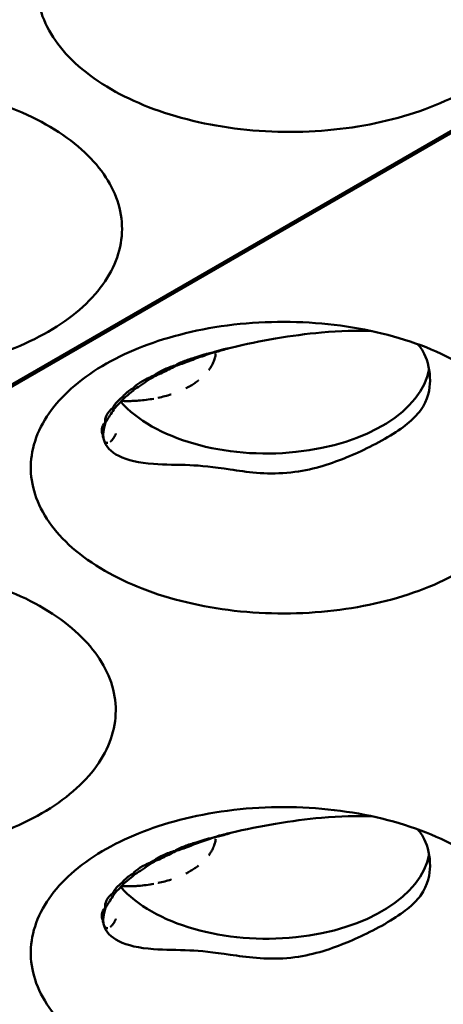
# Model space of a CAD drawing. Units: millimetres. Extents: x -4505 to 16385, y -441 to 5462.
# Drawn here: x -1106 to -1095, y 1090 to 1114 of the extents above; entities that cross this region are included whole.
import ezdxf

# ---------------------------------------------------------------- set-up
doc = ezdxf.new("R2010")
doc.units = ezdxf.units.MM
doc.layers.add('Visible (ANSI)', color=7, linetype='Continuous', lineweight=50)

msp = doc.modelspace()

# ---------------------------------------------------------------- linework, layer by layer
at = {"layer": 'Visible (ANSI)'}
for p, q in [((-1131.039, 1090.921), (-1067.612, 1127.54)), ((-1067.559, 1127.51), (-1130.986, 1090.89)), ((-1103.922, 1103.907), (-1103.922, 1103.907)), ((-1103.936, 1091.68), (-1103.936, 1091.68))]:
    msp.add_line(p, q, dxfattribs=at)
for centre, major_axis, ratio, start_param, end_param in [((-1101.848, 1107.156), (-1.226, 1.868), 0.514074, 2.064191, 2.071771), ((-1101.577, 1105.935), (0.048, -0.212), 0.016768, 4.763126, 4.869665), ((-1099.801, 1105.876), (4.125, 0), 0.57735, 3.609222, 6.176599), ((-1101.895, 1105.143), (1.192, 0.195), 0.445674, 2.16841, 2.292602), ((-1101.878, 1106.44), (1.75, 1.331), 0.183849, 4.06369, 4.148965), ((-1102.103, 1106.926), (1.905, -1.185), 0.682575, 4.852553, 4.868127), ((-1102.339, 1106.818), (-0.027, 2.243), 0.242402, 2.244753, 2.264007), ((-1103.14, 1105.158), (-0.253, 0.143), 0.091841, 1.50116, 1.673511), ((-1102.781, 1106.519), (-1.58, 1.592), 0.749598, 1.87461, 1.897701), ((-1102.998, 1106.353), (-1.191, 1.894), 0.75296, 2.072462, 2.091021), ((-1103.232, 1106.163), (1.613, -1.539), 0.874528, 5.096979, 5.101851), ((-1103.327, 1106.006), (2.229, 0.268), 0.939133, 4.324179, 4.329249), ((-1102.843, 1105.711), (-1.008, -1.94), 0.204198, 5.926503, 5.998652), ((-1102.843, 1105.711), (-1.008, -1.94), 0.204198, 5.998652, 5.998669), ((-1101.577, 1093.688), (0.048, -0.212), 0.016768, 4.763124, 4.869665), ((-1099.801, 1093.628), (4.125, 0), 0.57735, 3.609222, 6.176599), ((-1101.848, 1094.908), (-1.226, 1.868), 0.514074, 2.064191, 2.071771), ((-1101.895, 1092.895), (1.192, 0.195), 0.445674, 2.16841, 2.292602), ((-1102.339, 1094.571), (-0.027, 2.243), 0.242402, 2.244753, 2.264007), ((-1101.878, 1094.193), (1.75, 1.331), 0.183849, 4.06369, 4.148965), ((-1102.103, 1094.678), (1.905, -1.185), 0.682575, 4.852553, 4.868127), ((-1103.14, 1092.91), (-0.253, 0.143), 0.091841, 1.50116, 1.673511), ((-1102.781, 1094.272), (-1.58, 1.592), 0.749598, 1.87461, 1.897701), ((-1102.998, 1094.106), (-1.191, 1.894), 0.75296, 2.072462, 2.091021), ((-1103.232, 1093.916), (1.613, -1.539), 0.874528, 5.096979, 5.101851), ((-1103.327, 1093.759), (2.229, 0.268), 0.939133, 4.324179, 4.329249), ((-1102.841, 1093.463), (-1.01, -1.94), 0.204462, 5.926671, 5.996235), ((-1102.841, 1093.463), (-1.01, -1.94), 0.204462, 5.996235, 5.996268)]:
    msp.add_ellipse(centre, major_axis=major_axis, ratio=ratio, start_param=start_param, end_param=end_param, dxfattribs=at)
for points, knots in [([(-1103.725, 1112.689), (-1104.031, 1112.866), (-1104.307, 1113.061), (-1105.01, 1113.678), (-1105.331, 1114.137), (-1105.639, 1115.091), (-1105.63, 1115.577), (-1105.278, 1116.544), (-1104.933, 1116.987), (-1104.007, 1117.775), (-1103.4, 1118.108), (-1102.107, 1118.605), (-1101.336, 1118.802), (-1099.636, 1118.998), (-1098.775, 1118.998), (-1097.109, 1118.8), (-1096.321, 1118.608), (-1094.924, 1118.056), (-1094.327, 1117.703), (-1093.867, 1117.292), (-1093.425, 1116.898), (-1093.118, 1116.459), (-1092.804, 1115.528), (-1092.805, 1115.042), (-1093.133, 1114.099), (-1093.455, 1113.649), (-1094.382, 1112.848), (-1094.977, 1112.504), (-1096.362, 1111.968), (-1097.135, 1111.782), (-1098.773, 1111.59), (-1099.627, 1111.587), (-1101.285, 1111.777), (-1102.077, 1111.967), (-1103.12, 1112.372), (-1103.436, 1112.523), (-1103.725, 1112.689)], [-2.888285, -2.888285, -2.888285, -2.888285, -2.721817, -2.721817, -2.399947, -2.399947, -2.085431, -2.085431, -1.757173, -1.757173, -1.392584, -1.392584, -1.029648, -1.029648, -0.68179, -0.68179, -0.339234, -0.339234, 0, 0, 0, 0.325243, 0.325243, 0.657812, 0.657812, 0.988251, 0.988251, 1.316664, 1.316664, 1.641255, 1.641255, 1.969329, 1.969329, 2.295935, 2.295935, 2.452808, 2.452808, 2.452808, 2.452808]), ([(-1114.332, 1106.565), (-1114.638, 1106.742), (-1114.914, 1106.937), (-1115.617, 1107.555), (-1115.938, 1108.013), (-1116.245, 1108.967), (-1116.237, 1109.454), (-1115.885, 1110.42), (-1115.54, 1110.863), (-1114.614, 1111.651), (-1114.007, 1111.984), (-1112.713, 1112.481), (-1111.943, 1112.678), (-1110.242, 1112.875), (-1109.381, 1112.874), (-1107.716, 1112.676), (-1106.927, 1112.484), (-1105.531, 1111.932), (-1104.934, 1111.579), (-1104.473, 1111.168), (-1104.032, 1110.774), (-1103.725, 1110.335), (-1103.41, 1109.404), (-1103.411, 1108.918), (-1103.739, 1107.975), (-1104.061, 1107.525), (-1104.988, 1106.725), (-1105.583, 1106.38), (-1106.968, 1105.845), (-1107.741, 1105.658), (-1109.379, 1105.466), (-1110.234, 1105.464), (-1111.892, 1105.653), (-1112.684, 1105.843), (-1113.727, 1106.249), (-1114.043, 1106.399), (-1114.332, 1106.565)], [-2.888285, -2.888285, -2.888285, -2.888285, -2.721817, -2.721817, -2.399947, -2.399947, -2.085431, -2.085431, -1.757173, -1.757173, -1.392584, -1.392584, -1.029648, -1.029648, -0.68179, -0.68179, -0.339234, -0.339234, 0, 0, 0, 0.325243, 0.325243, 0.657812, 0.657812, 0.988251, 0.988251, 1.316664, 1.316664, 1.641255, 1.641255, 1.969329, 1.969329, 2.295935, 2.295935, 2.452808, 2.452808, 2.452808, 2.452808]), ([(-1103.884, 1100.533), (-1104.19, 1100.71), (-1104.466, 1100.905), (-1105.169, 1101.523), (-1105.49, 1101.982), (-1105.798, 1102.935), (-1105.79, 1103.422), (-1105.437, 1104.389), (-1105.092, 1104.831), (-1104.166, 1105.62), (-1103.559, 1105.952), (-1102.266, 1106.449), (-1101.496, 1106.647), (-1099.795, 1106.843), (-1098.934, 1106.842), (-1097.268, 1106.644), (-1096.48, 1106.452), (-1095.083, 1105.9), (-1094.487, 1105.548), (-1094.026, 1105.136), (-1093.584, 1104.742), (-1093.277, 1104.303), (-1092.963, 1103.372), (-1092.964, 1102.886), (-1093.292, 1101.943), (-1093.614, 1101.493), (-1094.541, 1100.693), (-1095.136, 1100.348), (-1096.521, 1099.813), (-1097.294, 1099.626), (-1098.932, 1099.434), (-1099.786, 1099.432), (-1101.444, 1099.622), (-1102.236, 1099.811), (-1103.279, 1100.217), (-1103.595, 1100.367), (-1103.884, 1100.533)], [-2.888285, -2.888285, -2.888285, -2.888285, -2.721817, -2.721817, -2.399947, -2.399947, -2.085431, -2.085431, -1.757173, -1.757173, -1.392584, -1.392584, -1.029648, -1.029648, -0.68179, -0.68179, -0.339234, -0.339234, 0, 0, 0, 0.325243, 0.325243, 0.657812, 0.657812, 0.988251, 0.988251, 1.316664, 1.316664, 1.641255, 1.641255, 1.96933, 1.96933, 2.295935, 2.295935, 2.452808, 2.452808, 2.452808, 2.452808]), ([(-1100.706, 1106.165), (-1100.331, 1106.258), (-1099.951, 1106.334), (-1099.175, 1106.464), (-1098.787, 1106.515), (-1097.944, 1106.591), (-1097.51, 1106.602), (-1097.132, 1106.582)], [0.0000035, 0.0000035, 0.0000035, 0.0000035, 0.1550875, 0.1550875, 0.3200033, 0.3200033, 0.5340729, 0.5340729, 0.5340729, 0.5340729]), ([(-1095.995, 1106.256), (-1095.923, 1106.185), (-1095.867, 1106.102), (-1095.726, 1105.816), (-1095.673, 1105.569), (-1095.679, 1105.134), (-1095.717, 1104.856), (-1096.09, 1104.349), (-1096.357, 1104.14), (-1097.141, 1103.677), (-1097.558, 1103.482), (-1098.299, 1103.194), (-1098.76, 1103.052), (-1099.835, 1102.96), (-1100.316, 1103.031), (-1101.149, 1103.153), (-1101.469, 1103.19), (-1102.051, 1103.214), (-1102.364, 1103.209), (-1103.017, 1103.26), (-1103.317, 1103.324), (-1103.725, 1103.529), (-1103.875, 1103.667), (-1103.916, 1103.872)], [0.892449, 0.892449, 0.892449, 0.892449, 1.027146, 1.027146, 1.316633, 1.316633, 1.547257, 1.547257, 1.738938, 1.738938, 1.932349, 1.932349, 2.145531, 2.145531, 2.36599, 2.36599, 2.601291, 2.601291, 2.866789, 2.866789, 3.195528, 3.195528, 3.483607, 3.483607, 3.483607, 3.483607]), ([(-1101.578, 1105.924), (-1101.514, 1105.948), (-1101.446, 1105.97), (-1101.377, 1105.99), (-1101.35, 1105.998), (-1101.323, 1106.005), (-1101.296, 1106.013), (-1101.255, 1106.023), (-1101.214, 1106.033), (-1101.172, 1106.04)], [0.00001659, 0.00001659, 0.00001659, 0.00001659, 0.02962554, 0.02962554, 0.02962554, 0.0410705, 0.0410705, 0.0410705, 0.0579949, 0.0579949, 0.0579949, 0.0579949]), ([(-1101.085, 1106.019), (-1101.087, 1106.005), (-1101.089, 1105.991), (-1101.091, 1105.977), (-1101.094, 1105.962), (-1101.097, 1105.947), (-1101.101, 1105.933), (-1101.103, 1105.924), (-1101.105, 1105.915), (-1101.108, 1105.906), (-1101.113, 1105.888), (-1101.119, 1105.87), (-1101.125, 1105.852), (-1101.132, 1105.833), (-1101.139, 1105.814), (-1101.148, 1105.795), (-1101.157, 1105.774), (-1101.167, 1105.753), (-1101.178, 1105.732), (-1101.183, 1105.724), (-1101.187, 1105.716), (-1101.192, 1105.708), (-1101.204, 1105.686), (-1101.218, 1105.665), (-1101.232, 1105.643), (-1101.242, 1105.628), (-1101.252, 1105.614), (-1101.263, 1105.599)], [0.6198377, 0.6198377, 0.6198377, 0.6198377, 0.6374386, 0.6374386, 0.6374386, 0.6556466, 0.6556466, 0.6556466, 0.6666667, 0.6666667, 0.6666667, 0.6893081, 0.6893081, 0.6893081, 0.7133145, 0.7133145, 0.7133145, 0.7397043, 0.7397043, 0.7397043, 0.75, 0.75, 0.75, 0.7774123, 0.7774123, 0.7774123, 0.7959946, 0.7959946, 0.7959946, 0.7959946]), ([(-1101.172, 1106.04), (-1101.098, 1106.068), (-1101.02, 1106.092), (-1100.939, 1106.112), (-1100.92, 1106.117), (-1100.901, 1106.122), (-1100.882, 1106.127), (-1100.824, 1106.141), (-1100.765, 1106.154), (-1100.706, 1106.165)], [0.00031675, 0.00031675, 0.00031675, 0.00031675, 0.03382061, 0.03382061, 0.03382061, 0.04175501, 0.04175501, 0.04175501, 0.06585467, 0.06585467, 0.06585467, 0.06585467]), ([(-1102.637, 1105.473), (-1102.571, 1105.521), (-1102.493, 1105.566), (-1102.315, 1105.648), (-1102.217, 1105.685), (-1102.113, 1105.716)], [0.00000103, 0.00000103, 0.00000103, 0.00000103, 0.04468405, 0.04468405, 0.08936777, 0.08936777, 0.08936777, 0.08936777]), ([(-1102.102, 1105.706), (-1102.217, 1105.643), (-1102.327, 1105.586), (-1102.487, 1105.51), (-1102.547, 1105.483), (-1102.606, 1105.457)], [-1.40860833, -1.40860833, -1.40860833, -1.40860833, -1.35619088, -1.35619088, -1.32554293, -1.32554293, -1.32554293, -1.32554293]), ([(-1102.113, 1105.716), (-1102.09, 1105.73), (-1102.066, 1105.743), (-1102.04, 1105.756), (-1101.997, 1105.778), (-1101.952, 1105.799), (-1101.904, 1105.818), (-1101.892, 1105.823), (-1101.88, 1105.828), (-1101.867, 1105.832), (-1101.777, 1105.867), (-1101.679, 1105.898), (-1101.578, 1105.924)], [0.000001, 0.000001, 0.000001, 0.000001, 0.01363224, 0.01363224, 0.01363224, 0.0365081, 0.0365081, 0.0365081, 0.04216253, 0.04216253, 0.04216253, 0.08429799, 0.08429799, 0.08429799, 0.08429799]), ([(-1101.573, 1105.901), (-1101.699, 1105.848), (-1101.823, 1105.8), (-1101.991, 1105.741), (-1102.046, 1105.723), (-1102.102, 1105.706)], [-1.41412171, -1.41412171, -1.41412171, -1.41412171, -1.36108907, -1.36108907, -1.3354945, -1.3354945, -1.3354945, -1.3354945]), ([(-1103.17, 1105.145), (-1103.124, 1105.194), (-1103.065, 1105.243), (-1102.922, 1105.334), (-1102.839, 1105.376), (-1102.747, 1105.413)], [0.00000098, 0.00000098, 0.00000098, 0.00000098, 0.04305711, 0.04305711, 0.0861133, 0.0861133, 0.0861133, 0.0861133]), ([(-1102.74, 1105.38), (-1102.808, 1105.331), (-1102.873, 1105.286), (-1102.999, 1105.201), (-1103.064, 1105.159), (-1103.127, 1105.12)], [-1.39690906, -1.39690906, -1.39690906, -1.39690906, -1.3599716, -1.3599716, -1.31976142, -1.31976142, -1.31976142, -1.31976142]), ([(-1101.523, 1105.34), (-1101.526, 1105.337), (-1101.53, 1105.335), (-1101.533, 1105.332), (-1101.538, 1105.328), (-1101.543, 1105.325), (-1101.548, 1105.321), (-1101.577, 1105.299), (-1101.608, 1105.277), (-1101.641, 1105.256), (-1101.674, 1105.233), (-1101.71, 1105.211), (-1101.747, 1105.19), (-1101.777, 1105.173), (-1101.809, 1105.157), (-1101.841, 1105.141)], [0.90822983, 0.90822983, 0.90822983, 0.90822983, 0.91167532, 0.91167532, 0.91167532, 0.91666667, 0.91666667, 0.91666667, 0.94565037, 0.94565037, 0.94565037, 0.97577081, 0.97577081, 0.97577081, 1, 1, 1, 1]), ([(-1103.448, 1104.913), (-1103.441, 1104.922), (-1103.433, 1104.931), (-1103.425, 1104.941), (-1103.399, 1104.971), (-1103.368, 1105.001), (-1103.333, 1105.031), (-1103.315, 1105.046), (-1103.297, 1105.061), (-1103.277, 1105.075), (-1103.244, 1105.099), (-1103.209, 1105.122), (-1103.17, 1105.145)], [0.00000728, 0.00000728, 0.00000728, 0.00000728, 0.00799042, 0.00799042, 0.00799042, 0.0343506, 0.0343506, 0.0343506, 0.04737137, 0.04737137, 0.04737137, 0.06908304, 0.06908304, 0.06908304, 0.06908304]), ([(-1103.127, 1105.12), (-1103.159, 1105.092), (-1103.19, 1105.065), (-1103.283, 1104.986), (-1103.346, 1104.934), (-1103.405, 1104.886)], [-1.37618261, -1.37618261, -1.37618261, -1.37618261, -1.35517456, -1.35517456, -1.30955917, -1.30955917, -1.30955917, -1.30955917]), ([(-1102.214, 1104.988), (-1102.216, 1104.987), (-1102.218, 1104.987), (-1102.22, 1104.986), (-1102.269, 1104.97), (-1102.318, 1104.955), (-1102.369, 1104.941), (-1102.423, 1104.927), (-1102.479, 1104.913), (-1102.536, 1104.901), (-1102.536, 1104.901), (-1102.536, 1104.901), (-1102.536, 1104.901)], [0.3282763, 0.3282763, 0.3282763, 0.3282763, 0.3333333, 0.3333333, 0.3333333, 0.4534338, 0.4534338, 0.4534338, 0.5835128, 0.5835128, 0.5835128, 0.5840313, 0.5840313, 0.5840313, 0.5840313]), ([(-1103.676, 1104.656), (-1103.663, 1104.684), (-1103.646, 1104.713), (-1103.625, 1104.741), (-1103.614, 1104.756), (-1103.602, 1104.771), (-1103.589, 1104.785), (-1103.551, 1104.829), (-1103.504, 1104.871), (-1103.448, 1104.913)], [0.00000106, 0.00000106, 0.00000106, 0.00000106, 0.02496415, 0.02496415, 0.02496415, 0.0377258, 0.0377258, 0.0377258, 0.07505894, 0.07505894, 0.07505894, 0.07505894]), ([(-1103.405, 1104.886), (-1103.415, 1104.876), (-1103.424, 1104.865), (-1103.51, 1104.773), (-1103.582, 1104.697), (-1103.643, 1104.634)], [-1.36176991, -1.36176991, -1.36176991, -1.36176991, -1.35364497, -1.35364497, -1.28972592, -1.28972592, -1.28972592, -1.28972592]), ([(-1103.098, 1104.826), (-1103.142, 1104.823), (-1103.187, 1104.821), (-1103.232, 1104.82), (-1103.277, 1104.819), (-1103.322, 1104.819), (-1103.367, 1104.819), (-1103.4, 1104.82), (-1103.432, 1104.821), (-1103.465, 1104.822)], [0, 0, 0, 0, 0.3333333, 0.3333333, 0.3333333, 0.6666667, 0.6666667, 0.6666667, 0.9080613, 0.9080613, 0.9080613, 0.9080613]), ([(-1102.652, 1104.878), (-1102.713, 1104.867), (-1102.776, 1104.857), (-1102.84, 1104.849), (-1102.904, 1104.841), (-1102.969, 1104.834), (-1103.035, 1104.829), (-1103.056, 1104.828), (-1103.077, 1104.827), (-1103.098, 1104.826)], [0.6716575, 0.6716575, 0.6716575, 0.6716575, 0.811605, 0.811605, 0.811605, 0.9544569, 0.9544569, 0.9544569, 1, 1, 1, 1]), ([(-1103.875, 1104.278), (-1103.886, 1104.332), (-1103.876, 1104.393), (-1103.81, 1104.523), (-1103.755, 1104.59), (-1103.676, 1104.656)], [0.000001, 0.000001, 0.000001, 0.000001, 0.0578463, 0.0578463, 0.1156855, 0.1156855, 0.1156855, 0.1156855]), ([(-1103.643, 1104.634), (-1103.65, 1104.624), (-1103.656, 1104.615), (-1103.731, 1104.499), (-1103.792, 1104.401), (-1103.846, 1104.307), (-1103.856, 1104.29), (-1103.865, 1104.274)], [-1.3661758, -1.3661758, -1.3661758, -1.3661758, -1.3594539, -1.3594539, -1.2804855, -1.2804855, -1.2599956, -1.2599956, -1.2599956, -1.2599956]), ([(-1103.937, 1103.967), (-1103.962, 1104.008), (-1103.97, 1104.055), (-1103.951, 1104.161), (-1103.923, 1104.219), (-1103.875, 1104.278)], [0.0000013, 0.0000013, 0.0000013, 0.0000013, 0.0517273, 0.0517273, 0.1035312, 0.1035312, 0.1035312, 0.1035312]), ([(-1103.865, 1104.274), (-1103.894, 1104.185), (-1103.913, 1104.104), (-1103.925, 1104.012), (-1103.927, 1103.986), (-1103.926, 1103.965)], [-1.34810108, -1.34810108, -1.34810108, -1.34810108, -1.28290287, -1.28290287, -1.25279371, -1.25279371, -1.25279371, -1.25279371]), ([(-1103.937, 1103.944), (-1103.937, 1103.945), (-1103.937, 1103.945), (-1103.937, 1103.945), (-1103.937, 1103.949), (-1103.937, 1103.952), (-1103.937, 1103.956), (-1103.937, 1103.96), (-1103.937, 1103.964), (-1103.937, 1103.967)], [0.6567925, 0.6567925, 0.6567925, 0.6567925, 0.6666667, 0.6666667, 0.6666667, 0.8440126, 0.8440126, 0.8440126, 0.9999985, 0.9999985, 0.9999985, 0.9999985]), ([(-1103.606, 1103.996), (-1103.609, 1103.989), (-1103.612, 1103.983), (-1103.615, 1103.976), (-1103.618, 1103.969), (-1103.621, 1103.963), (-1103.624, 1103.956), (-1103.627, 1103.95), (-1103.63, 1103.944), (-1103.634, 1103.937), (-1103.637, 1103.931), (-1103.641, 1103.924), (-1103.645, 1103.918), (-1103.648, 1103.911), (-1103.652, 1103.905), (-1103.656, 1103.898), (-1103.66, 1103.892), (-1103.664, 1103.886), (-1103.668, 1103.88), (-1103.672, 1103.874), (-1103.676, 1103.868), (-1103.68, 1103.863), (-1103.684, 1103.857), (-1103.688, 1103.852), (-1103.691, 1103.847), (-1103.693, 1103.844), (-1103.695, 1103.842), (-1103.697, 1103.84), (-1103.706, 1103.829), (-1103.714, 1103.82), (-1103.722, 1103.813), (-1103.726, 1103.809), (-1103.729, 1103.806), (-1103.733, 1103.802), (-1103.735, 1103.801), (-1103.736, 1103.8), (-1103.738, 1103.798), (-1103.738, 1103.798), (-1103.738, 1103.798), (-1103.738, 1103.798)], [0.2276626, 0.2276626, 0.2276626, 0.2276626, 0.2389207, 0.2389207, 0.2389207, 0.2504978, 0.2504978, 0.2504978, 0.2616125, 0.2616125, 0.2616125, 0.2727273, 0.2727273, 0.2727273, 0.2830782, 0.2830782, 0.2830782, 0.2929847, 0.2929847, 0.2929847, 0.3028627, 0.3028627, 0.3028627, 0.3130156, 0.3130156, 0.3130156, 0.3181818, 0.3181818, 0.3181818, 0.3435889, 0.3435889, 0.3435889, 0.3572887, 0.3572887, 0.3572887, 0.3636364, 0.3636364, 0.3636364, 0.3639761, 0.3639761, 0.3639761, 0.3639761]), ([(-1103.937, 1103.947), (-1103.937, 1103.942), (-1103.937, 1103.937), (-1103.936, 1103.932), (-1103.935, 1103.921), (-1103.933, 1103.911), (-1103.93, 1103.901), (-1103.93, 1103.901), (-1103.93, 1103.9), (-1103.93, 1103.9)], [0.1861659, 0.1861659, 0.1861659, 0.1861659, 0.3333333, 0.3333333, 0.3333333, 0.6666667, 0.6666667, 0.6666667, 0.6811118, 0.6811118, 0.6811118, 0.6811118]), ([(-1103.922, 1103.907), (-1103.925, 1103.91), (-1103.927, 1103.912), (-1103.929, 1103.915), (-1103.932, 1103.918), (-1103.933, 1103.921), (-1103.935, 1103.924), (-1103.935, 1103.925), (-1103.935, 1103.926), (-1103.936, 1103.926), (-1103.936, 1103.926), (-1103.936, 1103.926), (-1103.936, 1103.926)], [0, 0, 0, 0, 0.1500345, 0.1500345, 0.1500345, 0.3002387, 0.3002387, 0.3002387, 0.3333333, 0.3333333, 0.3333333, 0.3336178, 0.3336178, 0.3336178, 0.3336178]), ([(-1103.916, 1103.872), (-1103.916, 1103.875), (-1103.917, 1103.879), (-1103.918, 1103.882), (-1103.919, 1103.885), (-1103.919, 1103.889), (-1103.92, 1103.893), (-1103.92, 1103.893), (-1103.92, 1103.893), (-1103.92, 1103.893), (-1103.921, 1103.897), (-1103.921, 1103.902), (-1103.922, 1103.907)], [0, 0, 0, 0, 0.333333, 0.333333, 0.333333, 0.643884, 0.643884, 0.643884, 0.666667, 0.666667, 0.666667, 1, 1, 1, 1]), ([(-1103.915, 1103.871), (-1103.916, 1103.872), (-1103.917, 1103.873), (-1103.917, 1103.875), (-1103.917, 1103.876), (-1103.918, 1103.877), (-1103.918, 1103.879), (-1103.918, 1103.88), (-1103.918, 1103.882), (-1103.918, 1103.883), (-1103.918, 1103.884), (-1103.918, 1103.885), (-1103.918, 1103.887), (-1103.919, 1103.888), (-1103.919, 1103.889), (-1103.919, 1103.891), (-1103.92, 1103.892), (-1103.92, 1103.894), (-1103.92, 1103.895), (-1103.92, 1103.897), (-1103.92, 1103.898), (-1103.92, 1103.9), (-1103.92, 1103.901), (-1103.92, 1103.903), (-1103.921, 1103.904), (-1103.921, 1103.905), (-1103.921, 1103.906), (-1103.922, 1103.907)], [0, 0, 0, 0, 0.0963133, 0.0963133, 0.0963133, 0.2023645, 0.2023645, 0.2023645, 0.3333333, 0.3333333, 0.3333333, 0.4337942, 0.4337942, 0.4337942, 0.5502304, 0.5502304, 0.5502304, 0.6666667, 0.6666667, 0.6666667, 0.7976029, 0.7976029, 0.7976029, 0.9373262, 0.9373262, 0.9373262, 0.999627, 0.999627, 0.999627, 0.999627]), ([(-1103.889, 1103.804), (-1103.889, 1103.804), (-1103.889, 1103.805), (-1103.89, 1103.805), (-1103.891, 1103.807), (-1103.892, 1103.81), (-1103.894, 1103.812), (-1103.894, 1103.813), (-1103.895, 1103.814), (-1103.896, 1103.816), (-1103.896, 1103.817), (-1103.897, 1103.818), (-1103.898, 1103.82), (-1103.898, 1103.821), (-1103.899, 1103.822), (-1103.9, 1103.824), (-1103.9, 1103.824), (-1103.9, 1103.825), (-1103.901, 1103.826), (-1103.901, 1103.827), (-1103.902, 1103.828), (-1103.902, 1103.829)], [0.7921764, 0.7921764, 0.7921764, 0.7921764, 0.79662949, 0.79662949, 0.79662949, 0.81818182, 0.81818182, 0.81818182, 0.8315886, 0.8315886, 0.8315886, 0.84481965, 0.84481965, 0.84481965, 0.85738409, 0.85738409, 0.85738409, 0.86363636, 0.86363636, 0.86363636, 0.87313393, 0.87313393, 0.87313393, 0.87313393]), ([(-1103.813, 1103.763), (-1103.814, 1103.763), (-1103.814, 1103.763), (-1103.815, 1103.763), (-1103.82, 1103.763), (-1103.824, 1103.763), (-1103.827, 1103.763), (-1103.829, 1103.763), (-1103.83, 1103.764), (-1103.832, 1103.764), (-1103.836, 1103.764), (-1103.841, 1103.766), (-1103.845, 1103.767), (-1103.847, 1103.768), (-1103.85, 1103.769), (-1103.852, 1103.77), (-1103.853, 1103.771), (-1103.855, 1103.771), (-1103.856, 1103.772), (-1103.858, 1103.773), (-1103.859, 1103.774), (-1103.861, 1103.775), (-1103.862, 1103.776), (-1103.864, 1103.777), (-1103.865, 1103.778), (-1103.866, 1103.779), (-1103.867, 1103.779), (-1103.868, 1103.78), (-1103.868, 1103.781), (-1103.869, 1103.781), (-1103.87, 1103.782), (-1103.871, 1103.783), (-1103.872, 1103.784), (-1103.873, 1103.785), (-1103.873, 1103.785), (-1103.874, 1103.785), (-1103.874, 1103.786)], [0.4948545, 0.4948545, 0.4948545, 0.4948545, 0.5, 0.5, 0.5, 0.5327563, 0.5327563, 0.5327563, 0.5454545, 0.5454545, 0.5454545, 0.5909091, 0.5909091, 0.5909091, 0.6203421, 0.6203421, 0.6203421, 0.6363636, 0.6363636, 0.6363636, 0.6596401, 0.6596401, 0.6596401, 0.6818182, 0.6818182, 0.6818182, 0.6981533, 0.6981533, 0.6981533, 0.7130363, 0.7130363, 0.7130363, 0.7272727, 0.7272727, 0.7272727, 0.7322302, 0.7322302, 0.7322302, 0.7322302]), ([(-1114.491, 1094.41), (-1114.797, 1094.586), (-1115.073, 1094.781), (-1115.776, 1095.399), (-1116.097, 1095.858), (-1116.404, 1096.811), (-1116.396, 1097.298), (-1116.044, 1098.265), (-1115.699, 1098.707), (-1114.773, 1099.496), (-1114.166, 1099.829), (-1112.872, 1100.326), (-1112.102, 1100.523), (-1110.402, 1100.719), (-1109.541, 1100.719), (-1107.875, 1100.521), (-1107.086, 1100.328), (-1105.69, 1099.777), (-1105.093, 1099.424), (-1104.632, 1099.013), (-1104.191, 1098.619), (-1103.884, 1098.179), (-1103.569, 1097.249), (-1103.57, 1096.762), (-1103.898, 1095.819), (-1104.221, 1095.37), (-1105.147, 1094.569), (-1105.742, 1094.224), (-1107.128, 1093.689), (-1107.9, 1093.502), (-1109.539, 1093.31), (-1110.393, 1093.308), (-1112.051, 1093.498), (-1112.843, 1093.687), (-1113.886, 1094.093), (-1114.202, 1094.243), (-1114.491, 1094.41)], [-2.888284, -2.888284, -2.888284, -2.888284, -2.721817, -2.721817, -2.399947, -2.399947, -2.085431, -2.085431, -1.757173, -1.757173, -1.392584, -1.392584, -1.029648, -1.029648, -0.68179, -0.68179, -0.339234, -0.339234, 0, 0, 0, 0.325243, 0.325243, 0.657812, 0.657812, 0.988251, 0.988251, 1.316663, 1.316663, 1.641255, 1.641255, 1.969329, 1.969329, 2.295935, 2.295935, 2.452808, 2.452808, 2.452808, 2.452808]), ([(-1103.884, 1088.286), (-1104.19, 1088.463), (-1104.466, 1088.658), (-1105.169, 1089.275), (-1105.49, 1089.734), (-1105.798, 1090.688), (-1105.79, 1091.174), (-1105.437, 1092.141), (-1105.092, 1092.584), (-1104.166, 1093.372), (-1103.559, 1093.705), (-1102.266, 1094.202), (-1101.496, 1094.399), (-1099.795, 1094.595), (-1098.934, 1094.595), (-1097.268, 1094.397), (-1096.48, 1094.205), (-1095.083, 1093.653), (-1094.487, 1093.3), (-1094.026, 1092.889), (-1093.584, 1092.495), (-1093.277, 1092.055), (-1092.963, 1091.125), (-1092.964, 1090.638), (-1093.292, 1089.696), (-1093.614, 1089.246), (-1094.541, 1088.445), (-1095.136, 1088.101), (-1096.521, 1087.565), (-1097.294, 1087.379), (-1098.932, 1087.186), (-1099.786, 1087.184), (-1101.444, 1087.374), (-1102.236, 1087.563), (-1103.279, 1087.969), (-1103.595, 1088.119), (-1103.884, 1088.286)], [-2.888284, -2.888284, -2.888284, -2.888284, -2.721817, -2.721817, -2.399947, -2.399947, -2.085431, -2.085431, -1.757173, -1.757173, -1.392584, -1.392584, -1.029648, -1.029648, -0.68179, -0.68179, -0.339234, -0.339234, 0, 0, 0, 0.325243, 0.325243, 0.657812, 0.657812, 0.988251, 0.988251, 1.316663, 1.316663, 1.641255, 1.641255, 1.969329, 1.969329, 2.295935, 2.295935, 2.452808, 2.452808, 2.452808, 2.452808]), ([(-1100.706, 1093.918), (-1100.331, 1094.01), (-1099.951, 1094.087), (-1099.175, 1094.216), (-1098.787, 1094.268), (-1097.944, 1094.344), (-1097.51, 1094.354), (-1097.132, 1094.335)], [0.0000035, 0.0000035, 0.0000035, 0.0000035, 0.1550876, 0.1550876, 0.3200036, 0.3200036, 0.5340729, 0.5340729, 0.5340729, 0.5340729]), ([(-1095.995, 1094.009), (-1095.923, 1093.937), (-1095.867, 1093.854), (-1095.726, 1093.569), (-1095.673, 1093.322), (-1095.679, 1092.886), (-1095.717, 1092.609), (-1096.09, 1092.102), (-1096.357, 1091.892), (-1097.141, 1091.43), (-1097.558, 1091.234), (-1098.299, 1090.947), (-1098.76, 1090.804), (-1099.835, 1090.713), (-1100.316, 1090.784), (-1101.149, 1090.906), (-1101.469, 1090.942), (-1102.051, 1090.967), (-1102.364, 1090.962), (-1103.017, 1091.013), (-1103.317, 1091.077), (-1103.725, 1091.282), (-1103.875, 1091.42), (-1103.916, 1091.625)], [0.892448, 0.892448, 0.892448, 0.892448, 1.027145, 1.027145, 1.31663, 1.31663, 1.547251, 1.547251, 1.73893, 1.73893, 1.932339, 1.932339, 2.145518, 2.145518, 2.365973, 2.365973, 2.60127, 2.60127, 2.866765, 2.866765, 3.195498, 3.195498, 3.48357, 3.48357, 3.48357, 3.48357]), ([(-1101.578, 1093.676), (-1101.514, 1093.7), (-1101.446, 1093.723), (-1101.377, 1093.743), (-1101.35, 1093.75), (-1101.323, 1093.758), (-1101.296, 1093.765), (-1101.255, 1093.776), (-1101.214, 1093.786), (-1101.172, 1093.792)], [0.00001659, 0.00001659, 0.00001659, 0.00001659, 0.02962554, 0.02962554, 0.02962554, 0.0410705, 0.0410705, 0.0410705, 0.0579949, 0.0579949, 0.0579949, 0.0579949]), ([(-1101.085, 1093.772), (-1101.087, 1093.757), (-1101.089, 1093.743), (-1101.091, 1093.729), (-1101.094, 1093.714), (-1101.097, 1093.7), (-1101.101, 1093.685), (-1101.103, 1093.676), (-1101.105, 1093.668), (-1101.108, 1093.659), (-1101.113, 1093.641), (-1101.119, 1093.623), (-1101.125, 1093.605), (-1101.132, 1093.586), (-1101.139, 1093.567), (-1101.148, 1093.547), (-1101.157, 1093.527), (-1101.167, 1093.506), (-1101.178, 1093.485), (-1101.183, 1093.477), (-1101.187, 1093.468), (-1101.192, 1093.46), (-1101.204, 1093.439), (-1101.218, 1093.417), (-1101.232, 1093.396), (-1101.242, 1093.381), (-1101.252, 1093.366), (-1101.263, 1093.352)], [0.6198377, 0.6198377, 0.6198377, 0.6198377, 0.6374386, 0.6374386, 0.6374386, 0.6556466, 0.6556466, 0.6556466, 0.6666667, 0.6666667, 0.6666667, 0.6893081, 0.6893081, 0.6893081, 0.7133145, 0.7133145, 0.7133145, 0.7397043, 0.7397043, 0.7397043, 0.75, 0.75, 0.75, 0.7774123, 0.7774123, 0.7774123, 0.7959946, 0.7959946, 0.7959946, 0.7959946]), ([(-1101.172, 1093.792), (-1101.098, 1093.821), (-1101.02, 1093.844), (-1100.939, 1093.865), (-1100.92, 1093.87), (-1100.901, 1093.875), (-1100.882, 1093.879), (-1100.824, 1093.893), (-1100.765, 1093.906), (-1100.706, 1093.918)], [0.00031675, 0.00031675, 0.00031675, 0.00031675, 0.03382061, 0.03382061, 0.03382061, 0.04175501, 0.04175501, 0.04175501, 0.06585467, 0.06585467, 0.06585467, 0.06585467]), ([(-1102.113, 1093.468), (-1102.09, 1093.482), (-1102.066, 1093.496), (-1102.04, 1093.509), (-1101.997, 1093.53), (-1101.952, 1093.551), (-1101.904, 1093.571), (-1101.892, 1093.576), (-1101.88, 1093.58), (-1101.867, 1093.585), (-1101.777, 1093.62), (-1101.679, 1093.65), (-1101.578, 1093.676)], [0.000001, 0.000001, 0.000001, 0.000001, 0.01363224, 0.01363224, 0.01363224, 0.0365081, 0.0365081, 0.0365081, 0.04216253, 0.04216253, 0.04216253, 0.08429799, 0.08429799, 0.08429799, 0.08429799]), ([(-1101.573, 1093.654), (-1101.699, 1093.6), (-1101.823, 1093.553), (-1101.991, 1093.494), (-1102.046, 1093.476), (-1102.102, 1093.458)], [-1.41412171, -1.41412171, -1.41412171, -1.41412171, -1.36108907, -1.36108907, -1.3354945, -1.3354945, -1.3354945, -1.3354945]), ([(-1102.637, 1093.225), (-1102.571, 1093.274), (-1102.493, 1093.319), (-1102.315, 1093.401), (-1102.217, 1093.437), (-1102.113, 1093.468)], [0.00000103, 0.00000103, 0.00000103, 0.00000103, 0.04468405, 0.04468405, 0.08936777, 0.08936777, 0.08936777, 0.08936777]), ([(-1102.102, 1093.458), (-1102.217, 1093.395), (-1102.327, 1093.339), (-1102.487, 1093.262), (-1102.547, 1093.235), (-1102.606, 1093.21)], [-1.40860833, -1.40860833, -1.40860833, -1.40860833, -1.35619088, -1.35619088, -1.32554293, -1.32554293, -1.32554293, -1.32554293]), ([(-1103.17, 1092.897), (-1103.124, 1092.947), (-1103.065, 1092.996), (-1102.922, 1093.087), (-1102.839, 1093.129), (-1102.747, 1093.166)], [0.00000098, 0.00000098, 0.00000098, 0.00000098, 0.04305711, 0.04305711, 0.0861133, 0.0861133, 0.0861133, 0.0861133]), ([(-1102.74, 1093.132), (-1102.808, 1093.083), (-1102.873, 1093.038), (-1102.999, 1092.954), (-1103.064, 1092.911), (-1103.127, 1092.873)], [-1.39690906, -1.39690906, -1.39690906, -1.39690906, -1.3599716, -1.3599716, -1.31976142, -1.31976142, -1.31976142, -1.31976142]), ([(-1101.523, 1093.093), (-1101.526, 1093.09), (-1101.53, 1093.087), (-1101.533, 1093.085), (-1101.538, 1093.081), (-1101.543, 1093.077), (-1101.548, 1093.073), (-1101.577, 1093.051), (-1101.608, 1093.03), (-1101.641, 1093.008), (-1101.674, 1092.986), (-1101.71, 1092.964), (-1101.747, 1092.943), (-1101.777, 1092.926), (-1101.809, 1092.909), (-1101.841, 1092.894)], [0.90822983, 0.90822983, 0.90822983, 0.90822983, 0.91167532, 0.91167532, 0.91167532, 0.91666667, 0.91666667, 0.91666667, 0.94565037, 0.94565037, 0.94565037, 0.97577081, 0.97577081, 0.97577081, 1, 1, 1, 1]), ([(-1103.448, 1092.665), (-1103.441, 1092.675), (-1103.433, 1092.684), (-1103.425, 1092.693), (-1103.399, 1092.724), (-1103.368, 1092.754), (-1103.333, 1092.784), (-1103.315, 1092.799), (-1103.297, 1092.813), (-1103.277, 1092.827), (-1103.244, 1092.851), (-1103.209, 1092.875), (-1103.17, 1092.897)], [0.00000728, 0.00000728, 0.00000728, 0.00000728, 0.00799042, 0.00799042, 0.00799042, 0.0343506, 0.0343506, 0.0343506, 0.04737137, 0.04737137, 0.04737137, 0.06908304, 0.06908304, 0.06908304, 0.06908304]), ([(-1103.127, 1092.873), (-1103.159, 1092.845), (-1103.19, 1092.818), (-1103.283, 1092.738), (-1103.346, 1092.686), (-1103.405, 1092.639)], [-1.37618261, -1.37618261, -1.37618261, -1.37618261, -1.35517456, -1.35517456, -1.30955917, -1.30955917, -1.30955917, -1.30955917]), ([(-1103.676, 1092.409), (-1103.663, 1092.437), (-1103.646, 1092.465), (-1103.625, 1092.494), (-1103.614, 1092.508), (-1103.602, 1092.523), (-1103.589, 1092.538), (-1103.551, 1092.581), (-1103.504, 1092.624), (-1103.448, 1092.665)], [0.00000106, 0.00000106, 0.00000106, 0.00000106, 0.02496415, 0.02496415, 0.02496415, 0.0377258, 0.0377258, 0.0377258, 0.07505894, 0.07505894, 0.07505894, 0.07505894]), ([(-1103.405, 1092.639), (-1103.415, 1092.628), (-1103.424, 1092.618), (-1103.51, 1092.526), (-1103.582, 1092.45), (-1103.643, 1092.386)], [-1.36176991, -1.36176991, -1.36176991, -1.36176991, -1.35364497, -1.35364497, -1.28972592, -1.28972592, -1.28972592, -1.28972592]), ([(-1103.098, 1092.578), (-1103.142, 1092.576), (-1103.187, 1092.574), (-1103.232, 1092.573), (-1103.277, 1092.572), (-1103.322, 1092.571), (-1103.367, 1092.572), (-1103.4, 1092.572), (-1103.432, 1092.573), (-1103.465, 1092.574)], [0, 0, 0, 0, 0.3333333, 0.3333333, 0.3333333, 0.6666667, 0.6666667, 0.6666667, 0.9080613, 0.9080613, 0.9080613, 0.9080613]), ([(-1102.652, 1092.631), (-1102.713, 1092.619), (-1102.776, 1092.61), (-1102.84, 1092.601), (-1102.904, 1092.593), (-1102.969, 1092.586), (-1103.035, 1092.582), (-1103.056, 1092.58), (-1103.077, 1092.579), (-1103.098, 1092.578)], [0.6716575, 0.6716575, 0.6716575, 0.6716575, 0.811605, 0.811605, 0.811605, 0.9544569, 0.9544569, 0.9544569, 1, 1, 1, 1]), ([(-1102.214, 1092.74), (-1102.216, 1092.74), (-1102.218, 1092.739), (-1102.22, 1092.738), (-1102.269, 1092.722), (-1102.318, 1092.708), (-1102.369, 1092.694), (-1102.423, 1092.679), (-1102.479, 1092.666), (-1102.536, 1092.654), (-1102.536, 1092.654), (-1102.536, 1092.654), (-1102.536, 1092.654)], [0.3282763, 0.3282763, 0.3282763, 0.3282763, 0.3333333, 0.3333333, 0.3333333, 0.4534338, 0.4534338, 0.4534338, 0.5835128, 0.5835128, 0.5835128, 0.5840313, 0.5840313, 0.5840313, 0.5840313]), ([(-1103.875, 1092.031), (-1103.886, 1092.084), (-1103.876, 1092.146), (-1103.81, 1092.275), (-1103.755, 1092.343), (-1103.676, 1092.409)], [0.000001, 0.000001, 0.000001, 0.000001, 0.0578463, 0.0578463, 0.1156855, 0.1156855, 0.1156855, 0.1156855]), ([(-1103.643, 1092.386), (-1103.65, 1092.377), (-1103.656, 1092.367), (-1103.731, 1092.252), (-1103.792, 1092.153), (-1103.846, 1092.06), (-1103.856, 1092.042), (-1103.865, 1092.026)], [-1.3661758, -1.3661758, -1.3661758, -1.3661758, -1.3594539, -1.3594539, -1.2804855, -1.2804855, -1.2599956, -1.2599956, -1.2599956, -1.2599956]), ([(-1103.937, 1091.72), (-1103.962, 1091.76), (-1103.97, 1091.808), (-1103.951, 1091.914), (-1103.923, 1091.971), (-1103.875, 1092.031)], [0.0000013, 0.0000013, 0.0000013, 0.0000013, 0.051767, 0.051767, 0.1035312, 0.1035312, 0.1035312, 0.1035312]), ([(-1103.865, 1092.026), (-1103.894, 1091.937), (-1103.913, 1091.856), (-1103.925, 1091.764), (-1103.927, 1091.739), (-1103.926, 1091.717)], [-1.34810108, -1.34810108, -1.34810108, -1.34810108, -1.28290287, -1.28290287, -1.25279371, -1.25279371, -1.25279371, -1.25279371]), ([(-1103.937, 1091.701), (-1103.937, 1091.702), (-1103.937, 1091.703), (-1103.937, 1091.705), (-1103.937, 1091.705), (-1103.937, 1091.705), (-1103.937, 1091.706), (-1103.937, 1091.71), (-1103.937, 1091.715), (-1103.937, 1091.72)], [0.5460639, 0.5460639, 0.5460639, 0.5460639, 0.6400598, 0.6400598, 0.6400598, 0.6666667, 0.6666667, 0.6666667, 0.9999978, 0.9999978, 0.9999978, 0.9999978]), ([(-1103.937, 1091.704), (-1103.937, 1091.697), (-1103.937, 1091.691), (-1103.936, 1091.685), (-1103.935, 1091.674), (-1103.933, 1091.663), (-1103.93, 1091.654), (-1103.93, 1091.653), (-1103.93, 1091.653), (-1103.93, 1091.652)], [0.1425099, 0.1425099, 0.1425099, 0.1425099, 0.3333333, 0.3333333, 0.3333333, 0.6666667, 0.6666667, 0.6666667, 0.6811118, 0.6811118, 0.6811118, 0.6811118]), ([(-1103.922, 1091.661), (-1103.924, 1091.663), (-1103.926, 1091.665), (-1103.928, 1091.667), (-1103.93, 1091.67), (-1103.931, 1091.672), (-1103.933, 1091.674), (-1103.934, 1091.676), (-1103.935, 1091.678), (-1103.936, 1091.68)], [0, 0, 0, 0, 0.333333, 0.333333, 0.333333, 0.666667, 0.666667, 0.666667, 1, 1, 1, 1]), ([(-1103.916, 1091.625), (-1103.916, 1091.628), (-1103.917, 1091.632), (-1103.918, 1091.635), (-1103.919, 1091.639), (-1103.919, 1091.642), (-1103.92, 1091.646), (-1103.92, 1091.646), (-1103.92, 1091.647), (-1103.92, 1091.647), (-1103.921, 1091.651), (-1103.921, 1091.656), (-1103.922, 1091.661)], [0, 0, 0, 0, 0.333333, 0.333333, 0.333333, 0.632532, 0.632532, 0.632532, 0.666667, 0.666667, 0.666667, 1, 1, 1, 1]), ([(-1103.915, 1091.623), (-1103.916, 1091.625), (-1103.917, 1091.626), (-1103.917, 1091.627), (-1103.918, 1091.629), (-1103.918, 1091.63), (-1103.918, 1091.631), (-1103.918, 1091.633), (-1103.918, 1091.635), (-1103.918, 1091.636), (-1103.918, 1091.637), (-1103.918, 1091.639), (-1103.919, 1091.64), (-1103.919, 1091.641), (-1103.919, 1091.643), (-1103.919, 1091.644), (-1103.92, 1091.645), (-1103.92, 1091.647), (-1103.92, 1091.648), (-1103.92, 1091.648), (-1103.92, 1091.649), (-1103.92, 1091.649), (-1103.92, 1091.65), (-1103.92, 1091.652), (-1103.92, 1091.653), (-1103.92, 1091.655), (-1103.921, 1091.657), (-1103.921, 1091.658), (-1103.921, 1091.659), (-1103.922, 1091.66), (-1103.922, 1091.661)], [0, 0, 0, 0, 0.0932524, 0.0932524, 0.0932524, 0.195988, 0.195988, 0.195988, 0.3333333, 0.3333333, 0.3333333, 0.4318018, 0.4318018, 0.4318018, 0.5401107, 0.5401107, 0.5401107, 0.6488421, 0.6488421, 0.6488421, 0.6666667, 0.6666667, 0.6666667, 0.7934329, 0.7934329, 0.7934329, 0.927781, 0.927781, 0.927781, 0.9999982, 0.9999982, 0.9999982, 0.9999982]), ([(-1103.884, 1091.549), (-1103.884, 1091.55), (-1103.884, 1091.55), (-1103.884, 1091.55), (-1103.886, 1091.553), (-1103.888, 1091.555), (-1103.89, 1091.558), (-1103.891, 1091.56), (-1103.892, 1091.562), (-1103.894, 1091.564), (-1103.894, 1091.566), (-1103.895, 1091.567), (-1103.896, 1091.568), (-1103.896, 1091.57), (-1103.897, 1091.571), (-1103.898, 1091.572), (-1103.898, 1091.573), (-1103.899, 1091.575), (-1103.9, 1091.576), (-1103.9, 1091.577), (-1103.9, 1091.577), (-1103.901, 1091.578), (-1103.901, 1091.579), (-1103.902, 1091.58), (-1103.902, 1091.582)], [0.7703495, 0.7703495, 0.7703495, 0.7703495, 0.7719703, 0.7719703, 0.7719703, 0.7967002, 0.7967002, 0.7967002, 0.8181818, 0.8181818, 0.8181818, 0.8315875, 0.8315875, 0.8315875, 0.8448176, 0.8448176, 0.8448176, 0.8573813, 0.8573813, 0.8573813, 0.8636364, 0.8636364, 0.8636364, 0.8731713, 0.8731713, 0.8731713, 0.8731713]), ([(-1103.813, 1091.516), (-1103.814, 1091.516), (-1103.814, 1091.516), (-1103.815, 1091.516), (-1103.82, 1091.515), (-1103.824, 1091.515), (-1103.827, 1091.516), (-1103.829, 1091.516), (-1103.83, 1091.516), (-1103.832, 1091.516), (-1103.836, 1091.517), (-1103.84, 1091.518), (-1103.844, 1091.519), (-1103.847, 1091.52), (-1103.85, 1091.522), (-1103.852, 1091.523), (-1103.853, 1091.523), (-1103.855, 1091.524), (-1103.856, 1091.525), (-1103.858, 1091.526), (-1103.859, 1091.527), (-1103.861, 1091.528), (-1103.862, 1091.529), (-1103.864, 1091.53), (-1103.865, 1091.531), (-1103.866, 1091.531), (-1103.867, 1091.532), (-1103.868, 1091.533), (-1103.868, 1091.533), (-1103.869, 1091.534), (-1103.87, 1091.535), (-1103.871, 1091.536), (-1103.872, 1091.536), (-1103.873, 1091.537), (-1103.873, 1091.538), (-1103.874, 1091.538), (-1103.874, 1091.538)], [0.4946261, 0.4946261, 0.4946261, 0.4946261, 0.5, 0.5, 0.5, 0.5327458, 0.5327458, 0.5327458, 0.5454545, 0.5454545, 0.5454545, 0.5875364, 0.5875364, 0.5875364, 0.6203484, 0.6203484, 0.6203484, 0.6363636, 0.6363636, 0.6363636, 0.6596473, 0.6596473, 0.6596473, 0.6818182, 0.6818182, 0.6818182, 0.6981565, 0.6981565, 0.6981565, 0.7130433, 0.7130433, 0.7130433, 0.7272727, 0.7272727, 0.7272727, 0.7322402, 0.7322402, 0.7322402, 0.7322402]), ([(-1103.606, 1091.749), (-1103.609, 1091.742), (-1103.612, 1091.735), (-1103.615, 1091.729), (-1103.618, 1091.722), (-1103.621, 1091.715), (-1103.624, 1091.709), (-1103.627, 1091.702), (-1103.63, 1091.696), (-1103.634, 1091.69), (-1103.637, 1091.683), (-1103.641, 1091.677), (-1103.645, 1091.67), (-1103.648, 1091.664), (-1103.652, 1091.657), (-1103.656, 1091.651), (-1103.66, 1091.645), (-1103.664, 1091.638), (-1103.668, 1091.632), (-1103.672, 1091.627), (-1103.676, 1091.621), (-1103.68, 1091.615), (-1103.684, 1091.61), (-1103.688, 1091.604), (-1103.691, 1091.599), (-1103.693, 1091.597), (-1103.695, 1091.595), (-1103.697, 1091.592), (-1103.702, 1091.587), (-1103.706, 1091.582), (-1103.71, 1091.578), (-1103.714, 1091.573), (-1103.718, 1091.569), (-1103.722, 1091.565), (-1103.726, 1091.562), (-1103.729, 1091.558), (-1103.733, 1091.555), (-1103.735, 1091.554), (-1103.736, 1091.552), (-1103.738, 1091.551), (-1103.738, 1091.551), (-1103.738, 1091.551), (-1103.738, 1091.551)], [0.2276451, 0.2276451, 0.2276451, 0.2276451, 0.2389284, 0.2389284, 0.2389284, 0.2505127, 0.2505127, 0.2505127, 0.26162, 0.26162, 0.26162, 0.2727273, 0.2727273, 0.2727273, 0.2830812, 0.2830812, 0.2830812, 0.2929922, 0.2929922, 0.2929922, 0.3028752, 0.3028752, 0.3028752, 0.3130337, 0.3130337, 0.3130337, 0.3181818, 0.3181818, 0.3181818, 0.3306279, 0.3306279, 0.3306279, 0.3435972, 0.3435972, 0.3435972, 0.357301, 0.357301, 0.357301, 0.3636364, 0.3636364, 0.3636364, 0.36398, 0.36398, 0.36398, 0.36398])]:
    msp.add_open_spline(points, degree=3, knots=knots, dxfattribs=at)
for points in [[(-1101.172, 1106.04), (-1101.308, 1105.985), (-1101.445, 1105.939), (-1101.573, 1105.901)], [(-1100.881, 1106.112), (-1100.979, 1106.084), (-1101.077, 1106.059), (-1101.171, 1106.04)], [(-1100.706, 1106.165), (-1100.764, 1106.147), (-1100.823, 1106.129), (-1100.881, 1106.112)], [(-1101.172, 1093.792), (-1101.308, 1093.738), (-1101.445, 1093.692), (-1101.573, 1093.654)], [(-1100.881, 1093.865), (-1100.979, 1093.837), (-1101.077, 1093.811), (-1101.171, 1093.792)], [(-1100.706, 1093.918), (-1100.764, 1093.899), (-1100.823, 1093.881), (-1100.881, 1093.865)]]:
    msp.add_open_spline(points, degree=3, dxfattribs=at)

doc.saveas('drawing.dxf')
